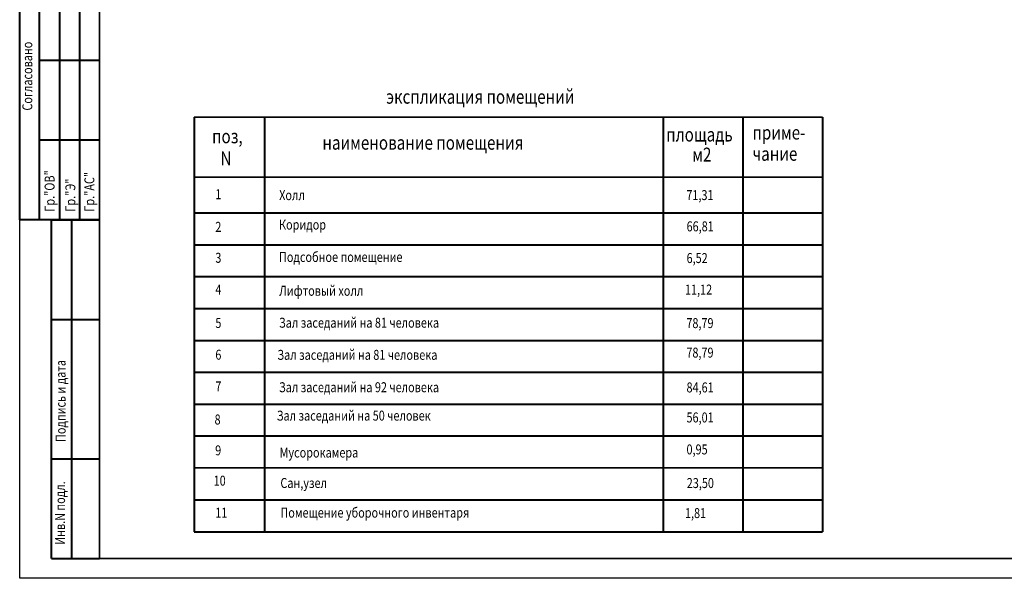
# Model space of a CAD drawing. Units: millimetres. Extents: x -1020124 to -94111, y -463403 to -46271.
# Drawn here: x -974540 to -949828, y -219719 to -205696 of the extents above; entities that cross this region are included whole.
import ezdxf

# ---------------------------------------------------------------- set-up
doc = ezdxf.new("R2010")
doc.units = ezdxf.units.MM
for name, color, linetype, lineweight in [('Обозначение', 1, 'Continuous', 15), ('СТЕНА', 250, 'Continuous', 13), ('ШТАМП', 250, 'Continuous', 40)]:
    doc.layers.add(name, color=color, linetype=linetype, lineweight=lineweight)
doc.layers.add('ТЕКСТ', color=250, linetype='Continuous')
doc.styles.add('TXT0', font='simplex.shx', dxfattribs={"width": 0.8, "oblique": 15})

msp = doc.modelspace()

# ---------------------------------------------------------------- linework, layer by layer
at = {"layer": 'Defpoints', "ltscale": 1000}
for p, q in [((-974540.1, -219718.8), (-974540.1, -177718.8)), ((-915140.1, -219718.8), (-974540.1, -219718.8))]:
    msp.add_line(p, q, dxfattribs=at)
at = {"layer": 'СТЕНА', "ltscale": 5}
msp.add_line((-970160.1, -208145.6), (-970160.1, -216938.1), dxfattribs=at)
at = {"layer": 'ШТАМП', "lineweight": 35}
for p, q in [((-972540.1, -178218.8), (-972540.1, -219218.8)), ((-972540.1, -178218.8), (-972540.1, -219218.8)), ((-970160.1, -208145.6), (-954387.5, -208145.6)), ((-970160.1, -209645.6), (-954387.5, -209645.6)), ((-972540.1, -219218.8), (-915640.1, -219218.8))]:
    msp.add_line(p, q, dxfattribs=at)
at = {"layer": 'ШТАМП', "ltscale": 5}
for p, q in [((-974540.1, -210718.8), (-974540.1, -204218.8)), ((-974040.1, -210718.8), (-974040.1, -204218.8)), ((-973540.1, -204218.8), (-973540.1, -210718.8)), ((-973040.1, -204218.8), (-973040.1, -210718.8)), ((-972540.1, -206718.8), (-974040.1, -206718.8)), ((-970160.1, -208145.6), (-970160.1, -218553)), ((-968396.8, -208145.6), (-968396.8, -218553)), ((-958387.5, -208145.6), (-958387.5, -218553)), ((-956387.5, -208145.6), (-956387.5, -218553)), ((-954387.5, -208145.6), (-954387.5, -218553)), ((-972540.1, -208718.8), (-974040.1, -208718.8)), ((-972540.1, -210718.8), (-974540.1, -210718.8)), ((-973740.1, -219218.8), (-973740.1, -210718.8)), ((-973740.1, -210718.8), (-972540.1, -210718.8)), ((-972540.1, -210718.8), (-973740.1, -210718.8)), ((-973240.1, -210718.8), (-973240.1, -219218.8)), ((-973740.1, -213218.8), (-972540.1, -213218.8)), ((-973740.1, -216718.8), (-972540.1, -216718.8)), ((-973740.1, -219218.8), (-972540.1, -219218.8))]:
    msp.add_line(p, q, dxfattribs=at)
at = {"layer": 'ШТАМП', "ltscale": 0.4}
for p, q in [((-970160.1, -210545.6), (-954387.5, -210545.6)), ((-970160.1, -210545.6), (-954387.5, -210545.6)), ((-970160.1, -211345.6), (-954387.5, -211345.6)), ((-970160.1, -211345.6), (-954387.5, -211345.6)), ((-970160.1, -212145.6), (-954387.5, -212145.6)), ((-970160.1, -212145.6), (-954387.5, -212145.6)), ((-970160.1, -212945.6), (-954387.5, -212945.6)), ((-970160.1, -212945.6), (-954387.5, -212945.6)), ((-970160.1, -213745.6), (-954387.5, -213745.6)), ((-970160.1, -213745.6), (-954387.5, -213745.6)), ((-970160.1, -214545.6), (-954387.5, -214545.6)), ((-970160.1, -214545.6), (-954387.5, -214545.6)), ((-970160.1, -215345.6), (-954387.5, -215345.6)), ((-970160.1, -215345.6), (-954387.5, -215345.6)), ((-970160.1, -216145.6), (-954387.5, -216145.6)), ((-970160.1, -216145.6), (-954387.5, -216145.6)), ((-970160.1, -216938.1), (-954387.5, -216945.6)), ((-970160.1, -216938.1), (-954387.5, -216945.6)), ((-970160.1, -217745.6), (-954387.5, -217745.6)), ((-970160.1, -217745.6), (-954387.5, -217745.6)), ((-969418, -217745.6), (-954387.5, -217745.6)), ((-969418, -217745.6), (-954387.5, -217745.6)), ((-970160.1, -218553), (-954387.5, -218553))]:
    msp.add_line(p, q, dxfattribs=at)

# ---------------------------------------------------------------- texts
at = {"layer": 'Обозначение', "style": 'TXT0', "oblique": 15, "width": 0.8}
for s, height, p in [('поз,', 350, (-969711.2, -208797.7)), ('площадь', 350, (-958313.5, -208753.5)), ('приме-', 350, (-956148.2, -208703.7)), ('наименование помещения', 350, (-966943.4, -208958.4)), ('N', 350, (-969502, -209349.4)), ('м2', 350, (-957661.1, -209256.8)), ('чание', 350, (-956148.2, -209236.7)), ('1', 250, (-969629.3, -210201.1)), ('Холл', 250, (-968027.2, -210224.6)), ('Холл', 250, (-968027.2, -210224.6)), ('71,31', 250, (-957807.6, -210223.9)), ('2', 250, (-969629.3, -211021.8)), ('Коридор', 250, (-968031.5, -210965.5)), ('Коридор', 250, (-968031.5, -210965.5)), ('66,81', 250, (-957802.1, -211008.6)), ('Подсобное помещение', 250, (-968031.5, -211777.4)), ('3', 250, (-969629.3, -211797.9)), ('6,52', 250, (-957802.1, -211804.6)), ('4', 250, (-969629.3, -212594.3)), ('Лифтовый холл', 250, (-968027.8, -212626.2)), ('11,12', 250, (-957841.9, -212595.3)), ('5', 250, (-969629.3, -213434.6)), ('Зал заседаний на 81 человека', 250, (-968032.6, -213427.4)), ('78,79', 250, (-957807.6, -213437.4)), ('6', 250, (-969629.3, -214231.1)), ('Зал заседаний на 81 человека', 250, (-968073.4, -214234.3)), ('78,79', 250, (-957807.6, -214178)), ('7', 250, (-969629.3, -215027.6)), ('Зал заседаний на 92 человека', 250, (-968032.6, -215046.9)), ('84,61', 250, (-957803.7, -215052.6)), ('Зал заседаний на 50 человек', 250, (-968087.6, -215759.6)), ('8', 250, (-969648.9, -215857.3)), ('56,01', 250, (-957804.3, -215805.4)), ('9', 250, (-969633.7, -216631.9)), ('Мусорокамера', 250, (-968017.1, -216686.4)), ('0,95', 250, (-957804.3, -216608.4)), ('10', 250, (-969672.3, -217393.3)), ('Сан,узел', 250, (-967996.8, -217451.3)), ('23,50', 250, (-957797.5, -217452.5)), ('11', 250, (-969630.2, -218195.6)), ('Помещение уборочного инвентаря', 250, (-967996.3, -218194.7)), ('Помещение уборочного инвентаря', 250, (-967996.3, -218194.7)), ('1,81', 250, (-957841.9, -218206.3))]:
    msp.add_text(s, height=height, dxfattribs=at).set_placement(p)
at = {"layer": 'ТЕКСТ', "style": 'TXT0', "oblique": 15, "width": 0.8}
for s, p in [('Согласовано', (-974223.9, -207977.5)), ('Гр."ОВ"', (-973664.5, -210513.9)), ('Гр."АС"', (-972666.6, -210513.9)), ('Гр."Э"', (-973143.4, -210513.9)), ('Подпись и дата', (-973388.5, -216296)), ('Инв.N подл.', (-973401.7, -218878.6))]:
    msp.add_text(s, height=250, rotation=90, dxfattribs=at).set_placement(p)
at = {"layer": 'ШТАМП', "style": 'TXT0', "oblique": 15, "width": 0.8}
msp.add_text('экспликация помещений', height=350, dxfattribs=at).set_placement((-965338.5, -207804.9))

doc.saveas('drawing.dxf')
